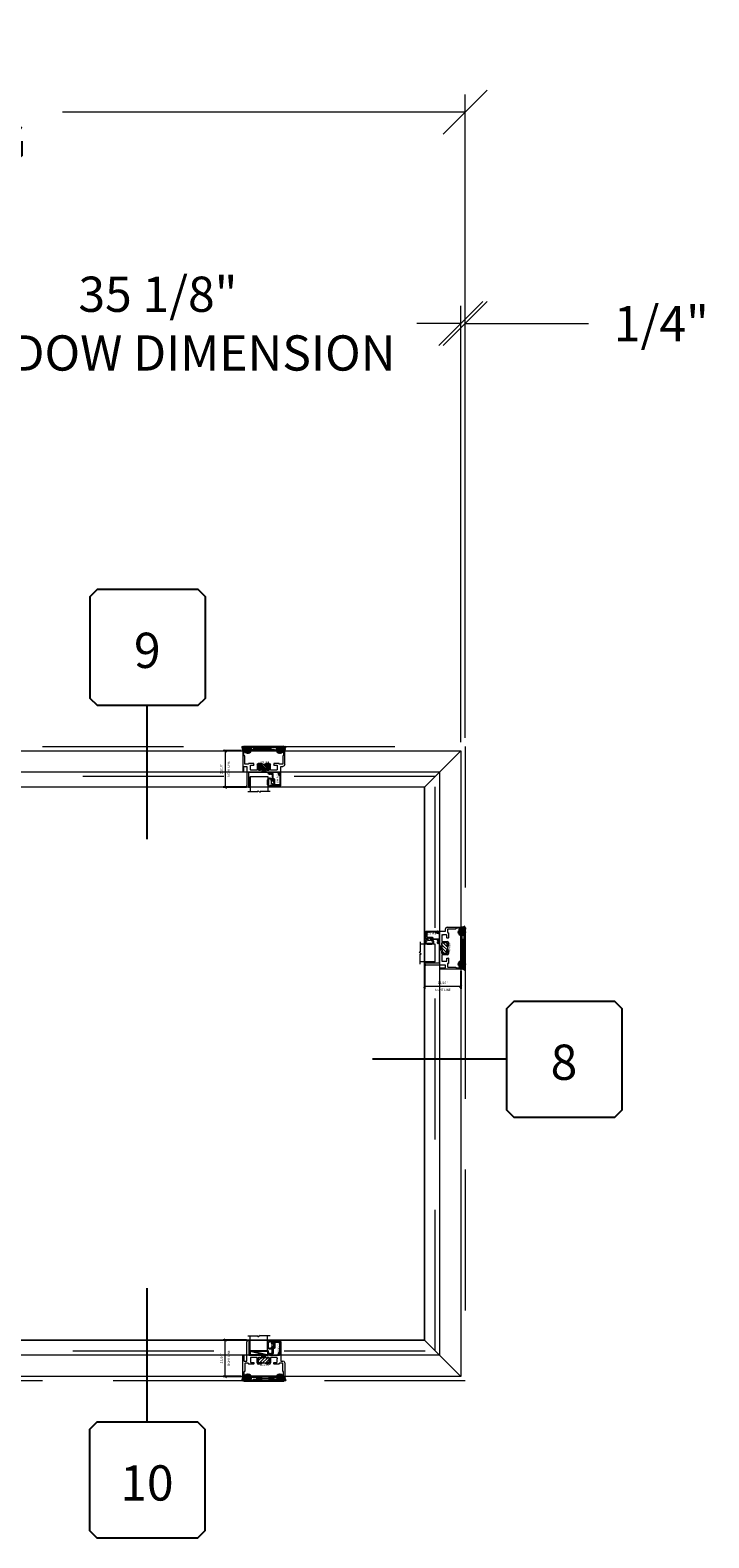
# Model space of a CAD drawing. Units: inches. Extents: x -89 to 1662, y -919 to 158.
# Drawn here: x 1559 to 1597, y -415 to -330 of the extents above; entities that cross this region are included whole.
import ezdxf
from ezdxf.enums import TextEntityAlignment as Align

# ---------------------------------------------------------------- set-up
doc = ezdxf.new("R2010")
doc.units = ezdxf.units.IN
doc.header["$LTSCALE"] = 32
doc.header["$MEASUREMENT"] = 0
doc.linetypes.add('HIDDEN', pattern=[0.375, 0.25, -0.125])
doc.layers.get('0').update_dxf_attribs({"linetype": 'CONTINUOUS', "lineweight": 30})
doc.layers.get('DEFPOINTS').update_dxf_attribs({"linetype": 'CONTINUOUS'})
for name, color, linetype, lineweight in [('00-SEALANT', 5, 'CONTINUOUS', 25), ('AM_5', 92, 'CONTINUOUS', 15), ('AM_8', 1, 'CONTINUOUS', 15), ('Die#', 230, 'CONTINUOUS', 15), ('DLO', 6, 'CONTINUOUS', 15), ('ELEVATION', 100, 'CONTINUOUS', 15), ('Extrusions', 170, 'CONTINUOUS', 20), ('GLASS', 4, 'HIDDEN', 15), ('Glazing', 82, 'CONTINUOUS', 13), ('Misc.', 42, 'CONTINUOUS', 13), ('R.O.', 10, 'HIDDEN', 13), ('Thermal Break', 1, 'CONTINUOUS', 15)]:
    doc.layers.add(name, color=color, linetype=linetype, lineweight=lineweight)
doc.layers.add('B', color=3, linetype='CONTINUOUS')
doc.layers.add('CALLOUTS', color=7, linetype='CONTINUOUS')
doc.styles.add('PART ID', font='arial.ttf')
doc.styles.add('ROMANS', font='ROMANS.SHX')
doc.dimstyles.new('SIGHT LINE$0', dxfattribs={"dimtxt": 0.125, "dimasz": 0.125, "dimexe": 0.125, "dimexo": 0.125, "dimgap": 0.125, "dimtad": 1, "dimdec": 4, "dimzin": 3, "dimdsep": 46, "dimlunit": 4, "dimtxsty": 'ROMANS', "dimblk": 'OBLIQUE', "dimcen": 0.09, "dimclrd": 142, "dimclre": 142, "dimclrt": 142, "dimaunit": 1, "dimadec": 1, "dimazin": 0, "dimtp": 0.1, "dimtm": 0.1, "dimtfac": 0.71, "dimtdec": 4, "dimtmove": 0, "dimatfit": 3, "dimfxl": 0, "dimfrac": 2, "dimtolj": 1, "dimtzin": 7, "dimlwd": -1, "dimarcsym": 0})
doc.dimstyles.new('STANDARD$0', dxfattribs={"dimtxt": 2, "dimasz": 2.5, "dimexe": 0.18, "dimexo": 0.5, "dimgap": 0.9, "dimtad": 0, "dimdec": 4, "dimzin": 0, "dimdsep": 46, "dimlunit": 5, "dimtxsty": 'ROMANS', "dimblk": 'OBLIQUE', "dimcen": 0.09, "dimclrd": 142, "dimclre": 142, "dimclrt": 142, "dimadec": 0, "dimazin": 0, "dimtfac": 1, "dimtdec": 4, "dimtofl": 0, "dimtmove": 0, "dimatfit": 3, "dimfxl": 0, "dimfrac": 2, "dimtolj": 1, "dimtzin": 0, "dimlwd": -1, "dimlwe": -1, "dimarcsym": 0})
pattern_1 = [(225, (-464.60299, -11.28703), (0.022097087, -0.022097087), []), (315, (-464.60299, -11.28703), (0.022097087, 0.022097087), [])]
pattern_2 = [(180, (-462.722434, -4.455188), (-0.00625, -0.0125), [0, -0.0125])]
pattern_3 = [(225, (-1185.098298, -1.898698), (0.0220970869, -0.0220970869), []), (315, (-1185.098298, -1.898698), (0.0220970869, 0.0220970869), [])]
pattern_4 = [(180, (-1183.217741, 4.933143), (-0.00625, -0.0125), [0, -0.0125])]
pattern_5 = [(225, (-1179.736663, 23.013416), (0.0220970869, -0.0220970869), []), (315, (-1179.736663, 23.013416), (0.0220970869, 0.0220970869), [])]
pattern_6 = [(180, (-1177.856105, 29.845257), (-0.00625, -0.0125), [0, -0.0125])]

# ---------------------------------------------------------------- blocks, each defined once
blk = doc.blocks.new('_Oblique')
at = {"color": 0, "linetype": 'ByBlock', "lineweight": -2}
blk.add_line((-0.5, -0.5), (0.5, 0.5), dxfattribs=at)
blk = doc.blocks.new('*D292')
at = {"layer": 'AM_5', "color": 142, "transparency": 16777216}
for p, q in [((1511.245, -370.033), (1511.245, -333.533)), ((1583.245, -370.033), (1583.245, -333.533)), ((1511.245, -334.533), (1534.107, -334.533)), ((1583.245, -334.533), (1560.383, -334.533))]:
    blk.add_line(p, q, dxfattribs=at)
at = {"layer": 'DEFPOINTS', "color": 0, "transparency": 16777216}
for p in [(1583.245, -334.533), (1511.245, -370.533), (1583.245, -370.533)]:
    blk.add_point(p, dxfattribs=at)
at = {"layer": 'AM_5', "color": 142, "transparency": 16777216, "xscale": 2.5, "yscale": 2.5, "zscale": 2.5, "rotation": 180}
blk.add_blockref('_Oblique', (1511.245, -334.533), dxfattribs=at)
at = {"layer": 'AM_5', "color": 142, "transparency": 16777216, "xscale": 2.5, "yscale": 2.5, "zscale": 2.5}
blk.add_blockref('_Oblique', (1583.245, -334.533), dxfattribs=at)
at = {"layer": 'AM_5', "color": 142, "transparency": 16777216, "insert": (1547.245, -334.533), "char_height": 2, "attachment_point": 5, "style": 'ROMANS'}
blk.add_mtext('\\A1;72"\\PROUGH OPENING', dxfattribs=at)
blk = doc.blocks.new('*D294')
at = {"layer": 'AM_5', "color": 142, "transparency": 16777216}
for p, q in [((1547.886, -379.813), (1547.886, -345.533)), ((1582.995, -370.283), (1582.995, -345.533)), ((1547.886, -346.533), (1550.514, -346.533)), ((1582.995, -346.533), (1581.076, -346.533))]:
    blk.add_line(p, q, dxfattribs=at)
at = {"layer": 'DEFPOINTS', "color": 0, "transparency": 16777216}
for p in [(1582.995, -346.533), (1582.995, -370.783), (1547.886, -380.313)]:
    blk.add_point(p, dxfattribs=at)
at = {"layer": 'AM_5', "color": 142, "transparency": 16777216, "xscale": 2.5, "yscale": 2.5, "zscale": 2.5, "rotation": 180}
blk.add_blockref('_Oblique', (1547.886, -346.533), dxfattribs=at)
at = {"layer": 'AM_5', "color": 142, "transparency": 16777216, "xscale": 2.5, "yscale": 2.5, "zscale": 2.5}
blk.add_blockref('_Oblique', (1582.995, -346.533), dxfattribs=at)
at = {"layer": 'AM_5', "color": 142, "transparency": 16777216, "insert": (1565.795, -346.533), "char_height": 2, "attachment_point": 5, "style": 'ROMANS'}
blk.add_mtext('\\A1;35 1/8" \\PWINDOW DIMENSION', dxfattribs=at)
blk = doc.blocks.new('*D296')
at = {"layer": 'AM_5', "color": 142, "transparency": 16777216}
for p, q in [((1582.995, -370.283), (1582.995, -345.533)), ((1583.245, -370.033), (1583.245, -345.533)), ((1582.995, -346.533), (1580.495, -346.533)), ((1583.245, -346.533), (1590.245, -346.533))]:
    blk.add_line(p, q, dxfattribs=at)
at = {"layer": 'DEFPOINTS', "color": 0, "transparency": 16777216}
for p in [(1582.995, -346.533), (1582.995, -370.783), (1583.245, -370.533)]:
    blk.add_point(p, dxfattribs=at)
at = {"layer": 'AM_5', "color": 142, "transparency": 16777216, "xscale": 2.5, "yscale": 2.5, "zscale": 2.5}
blk.add_blockref('_Oblique', (1582.995, -346.533), dxfattribs=at)
at = {"layer": 'AM_5', "color": 142, "transparency": 16777216, "xscale": 2.5, "yscale": 2.5, "zscale": 2.5, "rotation": 180}
blk.add_blockref('_Oblique', (1583.245, -346.533), dxfattribs=at)
at = {"layer": 'AM_5', "color": 142, "transparency": 16777216, "insert": (1594.383, -346.533), "char_height": 2, "attachment_point": 5, "style": 'ROMANS'}
blk.add_mtext('\\A1;1/4"', dxfattribs=at)
blk = doc.blocks.new('CALLOUT-+4')
at = {"layer": 'CALLOUTS', "linetype": 'Continuous'}
blk.add_line((3.802, 0), (-3.802, 0), dxfattribs=at)
blk.add_lwpolyline([(4.211, -3.281), (9.955, -3.281), (10.364, -2.872), (10.364, 2.872), (9.955, 3.281), (4.211, 3.281), (3.802, 2.872), (3.802, -2.872)], close=True, dxfattribs=at)
at = {"layer": 'CALLOUTS', "style": 'ROMANS', "flags": 8}
blk.add_attdef('VIEWNUMBER', text='', height=2, dxfattribs=at).set_placement((7.063, -0.165), align=Align.MIDDLE_CENTER)
blk = doc.blocks.new('CALLOUT')
at = {"layer": 'CALLOUTS', "linetype": 'Continuous'}
blk.add_line((0, -3.802), (0, 3.802), dxfattribs=at)
blk.add_lwpolyline([(-2.872, -10.364), (2.872, -10.364), (3.281, -9.955), (3.281, -4.211), (2.872, -3.802), (-2.872, -3.802), (-3.281, -4.211), (-3.281, -9.955)], close=True, dxfattribs=at)
at = {"layer": 'CALLOUTS', "style": 'ROMANS', "flags": 8}
blk.add_attdef('VIEWNUMBER', text='', height=2, dxfattribs=at).set_placement((-0.02, -7.248), align=Align.MIDDLE_CENTER)
blk = doc.blocks.new('CALLOUTS')
at = {"layer": 'CALLOUTS', "linetype": 'Continuous'}
blk.add_line((0, -3.802), (0, 3.802), dxfattribs=at)
blk.add_lwpolyline([(-2.852, 3.802), (2.892, 3.802), (3.301, 4.211), (3.301, 9.955), (2.892, 10.364), (-2.852, 10.364), (-3.261, 9.955), (-3.261, 4.211)], close=True, dxfattribs=at)
at = {"layer": 'CALLOUTS', "style": 'ROMANS', "flags": 8}
blk.add_attdef('VIEWNUMBER', text='', height=2, dxfattribs=at).set_placement((0, 6.918), align=Align.MIDDLE_CENTER)
blk = doc.blocks.new('*D301')
at = {"layer": 'AM_8', "color": 142, "lineweight": -2, "transparency": 16777216}
for p, q in [((1570.505, -370.783), (1569.495, -370.783)), ((1570.83, -372.846), (1569.495, -372.846))]:
    blk.add_line(p, q, dxfattribs=at)
at = {"layer": 'AM_8', "color": 142, "transparency": 16777216}
blk.add_line((1569.62, -370.783), (1569.62, -372.846), dxfattribs=at)
at = {"layer": 'DEFPOINTS', "color": 0, "transparency": 16777216}
for p in [(1570.63, -370.783), (1569.62, -372.846), (1570.955, -372.846)]:
    blk.add_point(p, dxfattribs=at)
at = {"layer": 'AM_8', "color": 142, "transparency": 16777216, "xscale": 0.125, "yscale": 0.125, "zscale": 0.125}
for p, rotation in [((1569.62, -370.783), 90), ((1569.62, -372.846), 270)]:
    blk.add_blockref('_Oblique', p, dxfattribs=dict(at, rotation=rotation))
at = {"layer": 'AM_8', "color": 142, "transparency": 16777216, "char_height": 0.125, "attachment_point": 5, "rotation": 90, "style": 'ROMANS'}
for s, insert in [('\\A1;2 1/16"', (1569.4, -371.814)), ('\\A1;SIGHT LINE', (1569.808, -371.814))]:
    blk.add_mtext(s, dxfattribs=dict(at, insert=insert))
blk = doc.blocks.new('120-1068 BULB GASKET')
at = {"layer": 'Misc.'}
for p, q in [((-0.352, -0.133), (-0.352, 0.138)), ((-0.312, 0.122), (-0.312, -0.117)), ((-0.13, 0.075), (-0.146, 0.123)), ((-0.13, -0.067), (-0.13, 0.072)), ((-0.089, 0.094), (-0.115, 0.173)), ((-0.079, 0.088), (-0.057, 0.088)), ((-0.047, 0.128), (-0.047, 0.098)), ((-0.017, 0.138), (-0.037, 0.138)), ((-0.007, 0.003), (-0.007, 0.128)), ((-0.007, 0.003), (-0.007, -0.122)), ((-0.13, -0.07), (-0.146, -0.118)), ((-0.089, -0.089), (-0.115, -0.168)), ((-0.079, -0.082), (-0.057, -0.082)), ((-0.047, -0.122), (-0.047, -0.092)), ((-0.017, -0.132), (-0.037, -0.132))]:
    blk.add_line(p, q, dxfattribs=at)
for centre, radius, start, end in [((-0.227, 0.114), 0.128, 27.93569, 168.84254), ((-0.229, 0.118), 0.0835, 3.54397, 179.28224), ((-0.079, 0.098), 0.01, 198, 270), ((-0.057, 0.098), 0.01, 270, 0), ((-0.037, 0.128), 0.01, 90, 180), ((-0.017, 0.128), 0.01, 0, 90), ((-0.227, -0.109), 0.128, 191.15746, 332.06431), ((-0.229, -0.113), 0.0835, 180.71776, 356.45603), ((-0.079, -0.092), 0.01, 90, 162), ((-0.057, -0.092), 0.01, 0, 90), ((-0.037, -0.122), 0.01, 180, 270), ((-0.017, -0.122), 0.01, 270, 360)]:
    blk.add_arc(centre, radius, start, end, dxfattribs=at)
blk = doc.blocks.new('A$C3AA97D8A')
at = {"layer": 'Extrusions'}
blk.add_lwpolyline([(-0.52, 0.053), (-0.57, 0.028, 0.788161), (-0.566, 0.009), (-0.507, 0.009, -0.36915), (-0.497, 0, 0.36915), (-0.447, -0.042), (-0.415, -0.042, -0.414214), (-0.405, -0.052), (-0.405, -0.398, 0.414214), (-0.386, -0.417), (-0.384, -0.417, 0.414214), (-0.365, -0.398), (-0.365, -0.367, -0.414214), (-0.355, -0.357), (-0.325, -0.357, -0.414214), (-0.315, -0.367), (-0.315, -0.647, -0.414214), (-0.325, -0.657), (-0.355, -0.657, -0.414214), (-0.365, -0.647), (-0.365, -0.616, 0.414214), (-0.384, -0.597), (-0.386, -0.597, 0.414214), (-0.405, -0.616), (-0.405, -0.697, 0.414214), (-0.395, -0.707), (0.072, -0.707, 0.414214), (0.082, -0.697), (0.082, -0.052, 0.414214), (0.072, -0.042), (0.002, -0.042, -0.414214), (-0.008, -0.032), (-0.008, 0.012, -0.414214), (-0.001, 0.019), (0.009, 0.019, 0.708233), (0.014, 0.031, 0.1708), (-0.065, 0.059), (-0.091, 0.059, 0.811578), (-0.095, 0.04, -0.297391), (-0.058, -0.017), (-0.058, -0.042, 0.414214), (0.004, -0.104), (0.01, -0.104, -0.414214), (0.02, -0.114), (0.02, -0.635, -0.414214), (0.01, -0.645), (-0.255, -0.645, -0.414214), (-0.265, -0.635), (-0.265, -0.357, 0.414214), (-0.315, -0.307), (-0.355, -0.307), (-0.355, -0.042, 0.414214), (-0.405, 0.008), (-0.438, 0.008, -0.36915), (-0.448, 0.016, 0.509917)], format="xyb", close=True, dxfattribs=at)
blk.add_blockref('120-1068 BULB GASKET', (-0.315, -0.507))
at = {"layer": 'Die#', "insert": (-0.159, -0.055), "char_height": 0.09, "width": 0.83999, "attachment_point": 3, "rotation": 90, "style": 'PART ID'}
blk.add_mtext('BAM-922', dxfattribs=at)
blk = doc.blocks.new('A$C4DDE0FFB')
at = {"layer": 'Extrusions'}
for p, q in [((0.174, 0.885), (0.174, 1.963)), ((0.274, 2.063), (0.289, 2.063)), ((0.299, 2.053), (0.299, 1.219)), ((-0.046, 0.01), (-0.046, 1.178)), ((0.016, 1.178), (0.016, 0.885)), ((0.026, 0.875), (0.164, 0.875)), ((0.309, 1.209), (0.657, 1.209)), ((0.392, 1.074), (0.392, 0.814)), ((0.757, 1.084), (0.402, 1.084)), ((0.665, 1.206), (0.67, 1.201)), ((0.679, 1.201), (0.684, 1.206)), ((0.692, 1.209), (1.385, 1.209)), ((0.767, 0.772), (0.767, 1.074)), ((0.829, 1.059), (0.829, 0.797)), ((0.942, 1.084), (0.854, 1.084)), ((1.017, 1.074), (1.017, 1.059)), ((1.26, 1.084), (1.027, 1.084)), ((1.267, 1.059), (1.267, 1.077)), ((1.43, 1.084), (1.342, 1.084)), ((1.395, 1.219), (1.395, 1.29)), ((1.425, 1.321), (1.494, 1.321)), ((1.455, 0.797), (1.455, 1.059)), ((1.457, 1.261), (1.457, 1.219)), ((1.458, 1.243), (1.458, 1.249)), ((1.494, 1.271), (1.467, 1.271)), ((1.467, 1.209), (1.592, 1.209)), ((1.517, 1.074), (1.517, 0.772)), ((1.882, 1.084), (1.527, 1.084)), ((1.6, 1.206), (1.605, 1.201)), ((1.614, 1.201), (1.619, 1.206)), ((1.627, 1.209), (2.016, 1.209)), ((1.892, 1.038), (1.892, 1.074)), ((1.892, 0.814), (1.892, 1.008)), ((2.017, 1.209), (1.967, 1.209)), ((2.02, 1.282), (2.04, 1.316)), ((2.04, 1.271), (2.026, 1.271)), ((2.047, 1.24), (2.047, 1.264)), ((2.049, 1.321), (2.099, 1.321)), ((2.11, 1.311), (2.11, 0.885)), ((2.119, 0.875), (2.229, 0.875)), ((0.035, 0), (-0.035, 0)), ((0.016, 0.266), (0.016, 0.06)), ((0.056, 0.276), (0.026, 0.276)), ((0.026, 0.05), (0.056, 0.05)), ((0.067, 0.74), (0.067, 0.286)), ((0.067, 0.04), (0.067, 0.031)), ((0.257, 0.75), (0.076, 0.75)), ((0.267, 0.72), (0.267, 0.74)), ((0.569, 0.71), (0.277, 0.71)), ((0.402, 0.804), (0.569, 0.804)), ((0.579, 0.794), (0.579, 0.72)), ((1.007, 0.71), (0.829, 0.71)), ((0.854, 0.772), (0.942, 0.772)), ((1.017, 0.797), (1.017, 0.72)), ((1.267, 0.72), (1.267, 0.797)), ((1.455, 0.71), (1.277, 0.71)), ((1.342, 0.772), (1.43, 0.772)), ((1.705, 0.72), (1.705, 0.794)), ((1.715, 0.804), (1.882, 0.804)), ((2.007, 0.71), (1.715, 0.71)), ((2.017, 0.74), (2.017, 0.72)), ((2.208, 0.75), (2.027, 0.75)), ((2.217, 0.286), (2.217, 0.74)), ((2.217, 0.031), (2.217, 0.04)), ((2.257, 0.276), (2.227, 0.276)), ((2.227, 0.05), (2.257, 0.05)), ((2.319, 0), (2.248, 0)), ((2.267, 0.06), (2.267, 0.266)), ((2.329, 0.775), (2.329, 0.01))]:
    blk.add_line(p, q, dxfattribs=at)
for centre, radius, start, end in [((0.274, 1.963), 0.1, 90, 180), ((0.289, 2.053), 0.01, 0, 90), ((-0.015, 1.178), 0.031, 0, 180), ((0.026, 0.885), 0.01, 180, 270), ((0.164, 0.885), 0.01, 270, 360), ((0.309, 1.219), 0.01, 180, 270), ((0.402, 1.074), 0.01, 90, 180), ((0.657, 1.199), 0.01, 45, 90), ((0.675, 1.206), 0.007, 225, 315), ((0.692, 1.199), 0.01, 90, 135), ((0.757, 1.074), 0.01, 0, 90), ((0.854, 1.059), 0.025, 90, 180), ((0.942, 1.059), 0.025, 0, 90), ((0.992, 1.059), 0.025, 180, 0), ((1.027, 1.074), 0.01, 90, 180), ((1.26, 1.077), 0.007, 0, 90), ((1.292, 1.059), 0.025, 180, 0), ((1.342, 1.059), 0.025, 90, 180), ((1.385, 1.219), 0.01, 270, 0), ((1.425, 1.29), 0.031, 90, 180), ((1.43, 1.059), 0.025, 0, 90), ((1.467, 1.261), 0.01, 90, 180), ((1.467, 1.219), 0.01, 180, 270), ((1.494, 1.296), 0.025, 270, 90), ((1.527, 1.074), 0.01, 90, 180), ((1.592, 1.199), 0.01, 45, 90), ((1.609, 1.206), 0.007, 225, 315), ((1.627, 1.199), 0.01, 90, 135), ((1.882, 1.074), 0.01, 0, 90), ((1.902, 1.038), 0.01, 180, 236.25101), ((1.902, 1.008), 0.01, 123.74899, 180), ((1.892, 1.023), 0.008, 303.74899, 56.25101), ((2.016, 1.24), 0.031, 270, 360), ((2.026, 1.278), 0.007, 150, 270), ((2.049, 1.311), 0.01, 90, 150), ((2.04, 1.264), 0.007, 360, 90), ((2.099, 1.311), 0.01, 360, 90), ((2.119, 0.885), 0.01, 180, 270), ((2.229, 0.775), 0.1, 0, 90), ((-0.035, 0.01), 0.01, 180, 270), ((0.026, 0.266), 0.01, 90, 180), ((0.026, 0.06), 0.01, 180, 270), ((0.035, 0.031), 0.031, 270, 0), ((0.056, 0.286), 0.01, 270, 360), ((0.056, 0.04), 0.01, 0, 90), ((0.076, 0.74), 0.01, 90, 180), ((0.257, 0.74), 0.01, 360, 90), ((0.277, 0.72), 0.01, 180, 270), ((0.402, 0.814), 0.01, 180, 270), ((0.569, 0.794), 0.01, 360, 90), ((0.569, 0.72), 0.01, 270, 0), ((0.829, 0.772), 0.062, 180, 270), ((0.854, 0.797), 0.025, 180, 270), ((0.942, 0.797), 0.025, 270, 0), ((0.992, 0.797), 0.025, 0, 180), ((1.007, 0.72), 0.01, 270, 0), ((1.292, 0.797), 0.025, 0, 180), ((1.277, 0.72), 0.01, 180, 270), ((1.342, 0.797), 0.025, 180, 270), ((1.43, 0.797), 0.025, 270, 0), ((1.455, 0.772), 0.062, 270, 0), ((1.715, 0.794), 0.01, 90, 180), ((1.715, 0.72), 0.01, 180, 270), ((1.882, 0.814), 0.01, 270, 0), ((2.007, 0.72), 0.01, 270, 0), ((2.027, 0.74), 0.01, 90, 180), ((2.208, 0.74), 0.01, 360, 90), ((2.227, 0.286), 0.01, 180, 270), ((2.227, 0.04), 0.01, 90, 180), ((2.248, 0.031), 0.031, 180, 270), ((2.257, 0.266), 0.01, 0, 90), ((2.257, 0.06), 0.01, 270, 0), ((2.319, 0.01), 0.01, 270, 360)]:
    blk.add_arc(centre, radius, start, end, dxfattribs=at)
blk = doc.blocks.new('A$C440C72BA')
at = {"layer": 'Thermal Break'}
h = blk.add_hatch(dxfattribs=at)
h.set_pattern_fill('ANSI31', color=256, scale=0.5, style=0)
h.set_pattern_definition([(45, (-11.665284, -4.58957), (-0.04419417, 0.04419417), [])])
h.paths.add_polyline_path([(1.5, 1.059, 0.414214), (1.475, 1.084), (1.387, 1.084, 0.414214), (1.362, 1.059, -1), (1.312, 1.059), (1.312, 1.077, 0.414214), (1.305, 1.084), (1.072, 1.084, 0.414214), (1.062, 1.074), (1.062, 1.059, -1), (1.012, 1.059, 0.414214), (0.987, 1.084), (0.899, 1.084, 0.414214), (0.874, 1.059), (0.874, 0.797, 0.414214), (0.899, 0.772), (0.987, 0.772, 0.414214), (1.012, 0.797, -1), (1.062, 0.797), (1.062, 0.72, -0.360862), (1.312, 0.72), (1.312, 0.797, -1), (1.362, 0.797, 0.414214), (1.387, 0.772), (1.475, 0.772, 0.414214), (1.5, 0.797)])
h = blk.add_hatch(dxfattribs=at)
h.set_pattern_fill('ANSI31', color=256, scale=0.25, angle=45, style=0)
h.set_pattern_definition([(90, (-11.665284, -4.58957), (-0.03125, 7e-18), [])])
h.paths.add_polyline_path([(1.296, 1.209), (1.078, 1.209), (1.078, 1.084), (1.296, 1.084)])
at = {"layer": 'Extrusions'}
blk.add_lwpolyline([(1.062, 0.72), (1.062, 0.797, 1), (1.012, 0.797, -0.414214), (0.987, 0.772), (0.899, 0.772, -0.414214), (0.874, 0.797), (0.874, 1.059, -0.414214), (0.899, 1.084), (0.987, 1.084, -0.414214), (1.012, 1.059, 1), (1.062, 1.059), (1.062, 1.074, -0.414214), (1.072, 1.084), (1.305, 1.084, -0.414214), (1.312, 1.077), (1.312, 1.059, 1), (1.362, 1.059, -0.414214), (1.387, 1.084), (1.475, 1.084, -0.414214), (1.5, 1.059), (1.5, 0.797, -0.414214), (1.475, 0.772), (1.387, 0.772, -0.414214), (1.362, 0.797, 1), (1.312, 0.797), (1.312, 0.72)], format="xyb", dxfattribs=at)
blk.add_arc((1.187, 0.572), 0.193, 49.72906, 130.27094, dxfattribs=at)
at = {"layer": 'Thermal Break'}
for p, q in [((1.072, 1.084), (1.072, 1.209)), ((1.305, 1.084), (1.305, 1.209))]:
    blk.add_line(p, q, dxfattribs=at)
at = {"layer": 'Extrusions'}
blk.add_blockref('A$C4DDE0FFB', (0.045, 0), dxfattribs=at)
at = {"layer": 'Die#', "style": 'PART ID', "flags": 8}
blk.add_attdef('BAM-925', (0.967, 0.592), '', height=0.09, dxfattribs=at)
blk = doc.blocks.new('1 IN  GLAZING')
at = {"layer": 'Glazing'}
for p, q in [((-0.073, 1.095), (0.499, 1.095)), ((0.062, 0.25), (0.062, 1.095)), ((0.499, 1.05), (0.627, 1.139)), ((0.499, 1.095), (0.499, 1.05)), ((0.627, 1.095), (0.627, 1.139)), ((1.198, 1.095), (0.627, 1.095)), ((1.061, 0.25), (1.061, 1.095)), ((0.062, 0.25), (1.061, 0.25))]:
    blk.add_line(p, q, dxfattribs=at)
blk = doc.blocks.new('TAPE AND SEALANT')
at = {"layer": 'Glazing'}
h = blk.add_hatch(dxfattribs=at)
h.set_pattern_fill('DOTS', color=256, scale=0.25, style=0)
h.set_pattern_definition([(0, (-0.0625, 0), (0.0078125, 0.015625), [0, -0.015625])])
edge = h.paths.add_edge_path()
edge.add_line((0, 0.384), (0, 0.088))
edge.add_arc((-0.031, 0.088), 0.0313, 180, 360, ccw=False)
edge.add_line((-0.063, 0.088), (-0.063, 0.384))
edge.add_line((-0.062, 0.384), (0, 0.384))
at = {"layer": 'Glazing', "linetype": 'Continuous'}
blk.add_lwpolyline([(0, 0.384), (0, 0.634), (-0.062, 0.634), (-0.062, 0.384)], close=True, dxfattribs=at)
blk.add_arc((-0.031, 0.088), 0.0313, 180, 0, dxfattribs=at)
blk = doc.blocks.new('SHIM-0.25')
at = {"linetype": 'Continuous'}
for p, q in [((2.284, 0.25), (0, 0)), ((0, 0.25), (2.284, 0))]:
    blk.add_line(p, q, dxfattribs=at)
blk.add_lwpolyline([(0, 0), (2.284, 0), (2.284, 0.25), (0, 0.25)], close=True, dxfattribs=at)
blk = doc.blocks.new('2200 FIXED HEAD')
at = {"layer": '00-SEALANT'}
h = blk.add_hatch(dxfattribs=at)
h.set_pattern_fill('DOTS', color=256, scale=0.2, angle=-180, style=0)
h.set_pattern_definition(pattern_2)
edge = h.paths.add_edge_path()
edge.add_arc((0.234, 0.063), 0.187, -269.46988, -151.85449)
edge.add_line((0.068, -0.026), (0.066, -0.029))
edge.add_arc((0.035, -0.031), 0.031, -356.2513, -275.06569)
edge.add_line((0.038, 0), (-0.035, 0))
edge.add_arc((-0.036, -0.01), 0.00998, -270.14248, -179.85752)
edge.add_arc((-0.401, 0.048), 0.36, -9.2493, 34.18115)
edge.add_line((-0.103, 0.25), (0.232, 0.25))
h = blk.add_hatch(dxfattribs=at)
h.set_pattern_fill('NET', color=256, scale=0.25, angle=-135, style=0)
h.set_pattern_definition(pattern_1)
edge = h.paths.add_edge_path()
edge.add_arc((0.234, 0.062), 0.188, -445.5172, -94.4828, ccw=False)
edge.add_line((0.248, -0.125), (0.219, -0.125))
h = blk.add_hatch(dxfattribs=at)
h.set_pattern_fill('NET', color=256, scale=0.25, angle=-135, style=0)
h.set_pattern_definition(pattern_1)
edge = h.paths.add_edge_path()
edge.add_arc((2.05, 0.062), 0.188, -85.5172, 265.5172)
edge.add_line((2.036, -0.125), (2.065, -0.125))
h = blk.add_hatch(dxfattribs=at)
h.set_pattern_fill('DOTS', color=256, scale=0.2, angle=-180, style=0)
h.set_pattern_definition(pattern_2)
edge = h.paths.add_edge_path()
edge.add_arc((2.05, 0.063), 0.187, -28.14551, 89.46988, ccw=False)
edge.add_line((2.216, -0.026), (2.218, -0.029))
edge.add_arc((2.249, -0.031), 0.031, 95.06569, 176.2513, ccw=False)
edge.add_line((2.246, 0), (2.32, 0))
edge.add_arc((2.32, -0.01), 0.00998, -0.14248, 90.14248, ccw=False)
edge.add_arc((2.685, 0.048), 0.36, -214.18115, -170.7507, ccw=False)
edge.add_line((2.387, 0.25), (2.052, 0.25))
at = {"layer": '00-SEALANT', "linetype": 'Continuous'}
for centre in [(0.234, 0.063), (2.05, 0.063)]:
    blk.add_circle(centre, 0.188, dxfattribs=at)
at = {"layer": '00-SEALANT'}
for centre, start, end in [((-0.4, 0.048), 350.71386, 34.21799), ((2.684, 0.048), 145.78201, 189.28614)]:
    blk.add_arc(centre, 0.359, start, end, dxfattribs=at)
ref = blk.add_blockref('A$C440C72BA', (-0.045, 0), dxfattribs=dict(xscale=-1, rotation=180))
ref.add_attrib('BAM-925', 'BAM-925', (1.45, -0.592), dxfattribs={"layer": 'Die#', "height": 0.09, "rotation": 180, "style": 'PART ID', "flags": 8})
at = {"linetype": 'Continuous', "xscale": -1, "rotation": 180}
blk.add_blockref('1 IN  GLAZING', (0.3, -1.209), dxfattribs=at)
at = {"linetype": 'Continuous', "rotation": 180}
blk.add_blockref('TAPE AND SEALANT', (0.3, -1.419), dxfattribs=at)
blk.add_blockref('A$C3AA97D8A', (2.027, -1.279))
at = {"layer": '00-SEALANT', "linetype": 'Continuous', "xscale": -1}
blk.add_blockref('SHIM-0.25', (2.284, 0), dxfattribs=at)
blk = doc.blocks.new('*D302')
at = {"layer": 'AM_8', "color": 142, "lineweight": -2, "transparency": 16777216}
for p, q in [((1580.932, -382.948), (1580.932, -384.283)), ((1582.995, -383.273), (1582.995, -384.283))]:
    blk.add_line(p, q, dxfattribs=at)
at = {"layer": 'AM_8', "color": 142, "transparency": 16777216}
blk.add_line((1582.995, -384.158), (1580.932, -384.158), dxfattribs=at)
at = {"layer": 'DEFPOINTS', "color": 0, "transparency": 16777216}
for p in [(1580.932, -382.823), (1582.995, -383.148), (1580.932, -384.158)]:
    blk.add_point(p, dxfattribs=at)
at = {"layer": 'AM_8', "color": 142, "transparency": 16777216, "xscale": 0.125, "yscale": 0.125, "zscale": 0.125, "rotation": 180}
blk.add_blockref('_Oblique', (1580.932, -384.158), dxfattribs=at)
at = {"layer": 'AM_8', "color": 142, "transparency": 16777216, "xscale": 0.125, "yscale": 0.125, "zscale": 0.125}
blk.add_blockref('_Oblique', (1582.995, -384.158), dxfattribs=at)
at = {"layer": 'AM_8', "color": 142, "transparency": 16777216, "char_height": 0.125, "attachment_point": 5, "style": 'ROMANS'}
for s, insert in [('\\A1;2 1/16"', (1581.964, -383.937)), ('\\A1;SIGHT LINE', (1581.964, -384.345))]:
    blk.add_mtext(s, dxfattribs=dict(at, insert=insert))
blk = doc.blocks.new('BAM-925')
at = {"layer": 'Thermal Break'}
h = blk.add_hatch(dxfattribs=at)
h.set_pattern_fill('ANSI31', color=256, style=0)
h.paths.add_polyline_path([(1.072, 1.084, 0.770904), (1.06, 1.069, -1.226106), (1.012, 1.059, 0.414214), (0.987, 1.084), (0.899, 1.084, 0.414214), (0.874, 1.059), (0.874, 0.797, 0.414214), (0.899, 0.772), (0.987, 0.772, 0.414214), (1.012, 0.797, -1), (1.062, 0.797), (1.062, 0.72, -0.36665), (1.312, 0.72), (1.312, 0.797, -1), (1.362, 0.797, 0.414214), (1.387, 0.772), (1.475, 0.772, 0.414214), (1.5, 0.797), (1.5, 1.059, 0.414214), (1.475, 1.084), (1.387, 1.084, 0.414214), (1.362, 1.059, -1), (1.312, 1.059), (1.312, 1.077, 0.414214), (1.305, 1.084)])
h = blk.add_hatch(dxfattribs=at)
h.set_pattern_fill('ANSI31', color=256, scale=0.5, style=0)
h.paths.add_polyline_path([(1.305, 1.084), (1.305, 1.209), (1.072, 1.209), (1.072, 1.084)])
at = {"layer": 'Extrusions'}
blk.add_lwpolyline([(1.062, 0.72), (1.062, 0.797, 1), (1.012, 0.797, -0.414214), (0.987, 0.772), (0.899, 0.772, -0.414214), (0.874, 0.797), (0.874, 1.059, -0.414214), (0.899, 1.084), (0.987, 1.084, -0.414214), (1.012, 1.059, 1), (1.062, 1.059), (1.062, 1.074, -0.414214), (1.072, 1.084), (1.305, 1.084, -0.414214), (1.312, 1.077), (1.312, 1.059, 1), (1.362, 1.059, -0.414214), (1.387, 1.084), (1.475, 1.084, -0.414214), (1.5, 1.059), (1.5, 0.797, -0.414214), (1.475, 0.772), (1.387, 0.772, -0.414214), (1.362, 0.797, 1), (1.312, 0.797), (1.312, 0.72)], format="xyb", dxfattribs=at)
at = {"layer": 'Thermal Break'}
for p, q in [((1.072, 1.084), (1.072, 1.209)), ((1.305, 1.084), (1.305, 1.209))]:
    blk.add_line(p, q, dxfattribs=at)
blk.add_arc((1.187, 0.572), 0.193, 49.72906, 130.27094, dxfattribs=at)
at = {"layer": 'Extrusions'}
blk.add_blockref('A$C4DDE0FFB', (0.045, 0), dxfattribs=at)
at = {"layer": 'Die#', "style": 'PART ID', "flags": 8}
blk.add_attdef('BAM-925', (0.967, 0.592), '', height=0.09, dxfattribs=at)
blk = doc.blocks.new('BAM-922')
at = {"layer": 'Extrusions'}
blk.add_lwpolyline([(0.055, 0.005), (0.005, 0.03, -0.788161), (0.01, 0.049), (0.069, 0.049, 0.36915), (0.079, 0.058, -0.36915), (0.128, 0.1), (0.161, 0.1, 0.414214), (0.171, 0.11), (0.171, 0.455, -0.414214), (0.19, 0.474), (0.192, 0.474, -0.414214), (0.211, 0.455), (0.211, 0.424, 0.414214), (0.221, 0.414), (0.251, 0.414, 0.414214), (0.261, 0.424), (0.261, 0.704, 0.414214), (0.251, 0.714), (0.221, 0.714, 0.414214), (0.211, 0.704), (0.211, 0.673, -0.414214), (0.192, 0.654), (0.19, 0.654, -0.414214), (0.171, 0.673), (0.171, 0.754, -0.414214), (0.181, 0.764), (0.648, 0.764, -0.414214), (0.658, 0.754), (0.658, 0.11, -0.414214), (0.648, 0.1), (0.578, 0.1, 0.414214), (0.568, 0.09), (0.568, 0.046, 0.414214), (0.575, 0.039), (0.585, 0.039, -0.708233), (0.589, 0.027, -0.1708), (0.511, -0.001), (0.485, -0.001, -0.811578), (0.481, 0.018, 0.297391), (0.518, 0.075), (0.518, 0.1, -0.414214), (0.58, 0.162), (0.586, 0.162, 0.414214), (0.596, 0.172), (0.596, 0.692, 0.414214), (0.586, 0.702), (0.321, 0.702, 0.414214), (0.311, 0.692), (0.311, 0.414, -0.414214), (0.261, 0.364), (0.221, 0.364), (0.221, 0.1, -0.414214), (0.171, 0.05), (0.137, 0.05, 0.36915), (0.128, 0.041, -0.509917)], format="xyb", close=True, dxfattribs=at)
at = {"layer": 'Die#', "style": 'PART ID', "flags": 8}
blk.add_attdef('BAM-922', (0.562, 0.178), '', height=0.09, rotation=90, dxfattribs=at)
blk = doc.blocks.new('2200 FIXED RIGHT JAMB')
at = {"layer": '00-SEALANT'}
h = blk.add_hatch(dxfattribs=at)
h.set_pattern_fill('NET', color=256, scale=0.25, angle=-135, style=0)
h.set_pattern_definition(pattern_3)
edge = h.paths.add_edge_path()
edge.add_arc((0.062, 2.05), 0.188, 184.4828, 535.5172, ccw=False)
edge.add_line((-0.125, 2.036), (-0.125, 2.065))
h = blk.add_hatch(dxfattribs=at)
h.set_pattern_fill('DOTS', color=256, scale=0.2, angle=-180, style=0)
h.set_pattern_definition(pattern_4)
edge = h.paths.add_edge_path()
edge.add_arc((0.063, 2.05), 0.187, 360.53012, 478.14551)
edge.add_line((-0.026, 2.216), (-0.029, 2.218))
edge.add_arc((-0.031, 2.249), 0.031, 273.7487, 354.93431)
edge.add_line((0, 2.246), (0, 2.319))
edge.add_arc((-0.01, 2.32), 0.00998, 359.85752, 450.14248)
edge.add_arc((0.048, 2.685), 0.36, 620.7507, 664.18115)
edge.add_line((0.25, 2.387), (0.25, 2.052))
h = blk.add_hatch(dxfattribs=at)
h.set_pattern_fill('NET', color=256, scale=0.25, angle=-135, style=0)
h.set_pattern_definition(pattern_3)
edge = h.paths.add_edge_path()
edge.add_arc((0.062, 0.234), 0.188, 544.4828, 895.5172)
edge.add_line((-0.125, 0.248), (-0.125, 0.219))
h = blk.add_hatch(dxfattribs=at)
h.set_pattern_fill('DOTS', color=256, scale=0.2, angle=-180, style=0)
h.set_pattern_definition(pattern_4)
edge = h.paths.add_edge_path()
edge.add_arc((0.063, 0.234), 0.187, 601.85449, 719.46988, ccw=False)
edge.add_line((-0.026, 0.068), (-0.029, 0.066))
edge.add_arc((-0.031, 0.035), 0.031, 725.06569, 806.2513, ccw=False)
edge.add_line((0, 0.038), (0, -0.036))
edge.add_arc((-0.01, -0.036), 0.00998, 629.85752, 720.14248, ccw=False)
edge.add_arc((0.048, -0.401), 0.36, 415.81885, 459.2493, ccw=False)
edge.add_line((0.25, -0.103), (0.25, 0.232))
at = {"layer": '00-SEALANT', "linetype": 'Continuous'}
for centre in [(0.063, 2.05), (0.063, 0.234)]:
    blk.add_circle(centre, 0.188, dxfattribs=at)
at = {"layer": '00-SEALANT'}
for centre, start, end in [((0.048, 2.684), 260.71386, 304.21799), ((0.048, -0.4), 55.78201, 99.28614)]:
    blk.add_arc(centre, 0.359, start, end, dxfattribs=at)
at = {"linetype": 'Continuous'}
ref = blk.add_blockref('BAM-925', (0, -0.046), dxfattribs=dict(at, rotation=90))
ref.add_attrib('BAM-925', 'BAM-925', (-0.592, 0.921), dxfattribs={"layer": 'Die#', "height": 0.09, "rotation": 90, "style": 'PART ID'})
ref = blk.add_blockref('BAM-922', (-1.221, 1.452), dxfattribs=dict(at, rotation=90))
ref.add_attrib('BAM-922', 'BAM-922', (-1.4, 2.013), dxfattribs={"layer": 'Die#', "height": 0.09, "rotation": 180, "style": 'PART ID'})
at = {"linetype": 'Continuous', "rotation": 90}
for name, p in [('1 IN  GLAZING', (-1.209, 0.3)), ('TAPE AND SEALANT', (-1.419, 0.362))]:
    blk.add_blockref(name, p, dxfattribs=at)
at = {"xscale": -1, "rotation": 270}
blk.add_blockref('120-1068 BULB GASKET', (-1.786, 1.712), dxfattribs=at)
at = {"layer": '00-SEALANT', "linetype": 'Continuous', "rotation": 270}
blk.add_blockref('SHIM-0.25', (0, 2.284), dxfattribs=at)
blk = doc.blocks.new('*D303')
at = {"layer": 'AM_8', "color": 142, "lineweight": -2, "transparency": 16777216}
for p, q in [((1570.83, -404.22), (1569.495, -404.22)), ((1570.505, -406.283), (1569.495, -406.283))]:
    blk.add_line(p, q, dxfattribs=at)
at = {"layer": 'AM_8', "color": 142, "transparency": 16777216}
blk.add_line((1569.62, -406.283), (1569.62, -404.22), dxfattribs=at)
at = {"layer": 'DEFPOINTS', "color": 0, "transparency": 16777216}
for p in [(1569.62, -404.22), (1570.955, -404.22), (1570.63, -406.283)]:
    blk.add_point(p, dxfattribs=at)
at = {"layer": 'AM_8', "color": 142, "transparency": 16777216, "xscale": 0.125, "yscale": 0.125, "zscale": 0.125}
for p, rotation in [((1569.62, -404.22), 90), ((1569.62, -406.283), 270)]:
    blk.add_blockref('_Oblique', p, dxfattribs=dict(at, rotation=rotation))
at = {"layer": 'AM_8', "color": 142, "transparency": 16777216, "char_height": 0.125, "attachment_point": 5, "rotation": 90, "style": 'ROMANS'}
for s, insert in [('\\A1;2 1/16"', (1569.4, -405.251)), ('\\A1;SIGHT LINE', (1569.808, -405.251))]:
    blk.add_mtext(s, dxfattribs=dict(at, insert=insert))
blk = doc.blocks.new('*U287')
at = {"layer": 'B'}
blk.add_lwpolyline([(0, 0), (2.75, 0), (2.75, -0.6875), (0, -0.6875)], close=True, dxfattribs=at)
blk.add_lwpolyline([(0, 0), (2.75, -0.6875)], dxfattribs=at)
blk = doc.blocks.new('2200 FIXED SILL')
at = {"layer": '00-SEALANT'}
h = blk.add_hatch(dxfattribs=at)
h.set_pattern_fill('DOTS', color=256, scale=0.2, angle=-180, style=0)
h.set_pattern_definition(pattern_6)
edge = h.paths.add_edge_path()
edge.add_arc((0.221, -0.059), 0.187, 511.85449, 629.46988, ccw=False)
edge.add_line((0.056, 0.03), (0.054, 0.033))
edge.add_arc((0.023, 0.035), 0.031, 635.06569, 716.2513, ccw=False)
edge.add_line((0.026, 0.004), (-0.048, 0.004))
edge.add_arc((-0.048, 0.014), 0.00998, 539.85752, 630.14248, ccw=False)
edge.add_arc((-0.413, -0.044), 0.36, 325.81885, 369.2493, ccw=False)
edge.add_line((-0.115, -0.246), (0.22, -0.246))
h = blk.add_hatch(dxfattribs=at)
h.set_pattern_fill('NET', color=256, scale=0.25, angle=-135, style=0)
h.set_pattern_definition(pattern_5)
edge = h.paths.add_edge_path()
edge.add_arc((0.221, -0.058), 0.188, 454.4828, 805.5172)
edge.add_line((0.236, 0.129), (0.207, 0.129))
h = blk.add_hatch(dxfattribs=at)
h.set_pattern_fill('NET', color=256, scale=0.25, angle=-135, style=0)
h.set_pattern_definition(pattern_5)
edge = h.paths.add_edge_path()
edge.add_arc((2.038, -0.058), 0.188, 94.4828, 445.5172, ccw=False)
edge.add_line((2.024, 0.129), (2.053, 0.129))
h = blk.add_hatch(dxfattribs=at)
h.set_pattern_fill('DOTS', color=256, scale=0.2, angle=-180, style=0)
h.set_pattern_definition(pattern_6)
edge = h.paths.add_edge_path()
edge.add_arc((2.038, -0.059), 0.187, 270.53012, 388.14551)
edge.add_line((2.204, 0.03), (2.205, 0.033))
edge.add_arc((2.236, 0.035), 0.031, 183.7487, 264.93431)
edge.add_line((2.234, 0.004), (2.307, 0.004))
edge.add_arc((2.307, 0.014), 0.00998, 269.85752, 360.14248)
edge.add_arc((2.673, -0.044), 0.36, 530.7507, 574.18115)
edge.add_line((2.375, -0.246), (2.04, -0.246))
at = {"layer": '00-SEALANT', "linetype": 'Continuous'}
for centre in [(0.221, -0.059), (2.038, -0.059)]:
    blk.add_circle(centre, 0.188, dxfattribs=at)
at = {"layer": '00-SEALANT'}
for centre, start, end in [((-0.412, -0.044), 325.78201, 9.28614), ((2.672, -0.044), 170.71386, 214.21799)]:
    blk.add_arc(centre, 0.359, start, end, dxfattribs=at)
at = {"linetype": 'Continuous'}
ref = blk.add_blockref('BAM-925', (-0.058, 0.004), dxfattribs=at)
ref.add_attrib('BAM-925', 'BAM-925', (0.909, 0.596), dxfattribs={"layer": 'Die#', "height": 0.09, "style": 'PART ID'})
for name, p in [('1 IN  GLAZING', (0.287, 1.213)), ('TAPE AND SEALANT', (0.35, 1.423))]:
    blk.add_blockref(name, p, dxfattribs=at)
at = {"xscale": -1, "rotation": 180}
blk.add_blockref('120-1068 BULB GASKET', (1.707, 1.789), dxfattribs=at)
at = {"linetype": 'Continuous'}
ref = blk.add_blockref('BAM-922', (1.44, 1.225), dxfattribs=at)
ref.add_attrib('BAM-922', 'BAM-922', (2.001, 1.404), dxfattribs={"layer": 'Die#', "height": 0.09, "rotation": 90, "style": 'PART ID'})
at = {"layer": '00-SEALANT', "linetype": 'Continuous', "rotation": 180}
blk.add_blockref('SHIM-0.25', (2.272, 0.004), dxfattribs=at)
at = {"layer": 'B', "xscale": 0.363636364, "yscale": 0.363636364, "zscale": 0.363636364}
blk.add_blockref('*U287', (0.349, 1.463), dxfattribs=at)

msp = doc.modelspace()

# ---------------------------------------------------------------- linework, layer by layer
at = {"layer": 'DLO', "linetype": 'Continuous'}
msp.add_lwpolyline([(1549.57362, -404.21973), (1580.932, -404.21973), (1580.932, -372.84573), (1549.57362, -372.84573)], close=True, dxfattribs=at)
at = {"layer": 'ELEVATION'}
for p, q in [((1582.995, -370.78273), (1580.932, -372.84573)), ((1581.786, -371.99173), (1547.18462, -371.99173)), ((1581.786, -371.99173), (1581.786, -405.07373)), ((1580.932, -372.84573), (1548.22062, -372.84573)), ((1580.932, -372.84573), (1580.932, -404.21973)), ((1580.932, -404.21973), (1548.71963, -404.21973)), ((1580.932, -404.21973), (1582.995, -406.28273)), ((1581.786, -405.07373), (1547.18462, -405.07373))]:
    msp.add_line(p, q, dxfattribs=at)
msp.add_lwpolyline([(1511.495, -370.78273), (1582.995, -370.78273), (1582.995, -406.28273), (1511.495, -406.28273)], close=True, dxfattribs=at)
at = {"layer": 'GLASS'}
msp.add_lwpolyline([(1581.536, -372.24173), (1548.96962, -372.24173), (1548.96962, -404.82373), (1581.536, -404.82373)], close=True, dxfattribs=at)
at = {"layer": 'R.O.'}
msp.add_lwpolyline([(1511.245, -370.53273), (1583.245, -370.53273), (1583.245, -406.53273), (1511.245, -406.53273)], close=True, dxfattribs=at)

# ---------------------------------------------------------------- block references
at = {"linetype": 'Continuous'}
for name, p in [('2200 FIXED HEAD', (1570.6655, -370.78273)), ('2200 FIXED RIGHT JAMB', (1582.995, -383.11223)), ('2200 FIXED SILL', (1570.67766, -406.28667))]:
    msp.add_blockref(name, p, dxfattribs=at)
at = {"layer": 'CALLOUTS', "linetype": 'Continuous'}
ref = msp.add_blockref('CALLOUTS', (1565.19085, -371.99173), dxfattribs=at)
ref.add_attrib('VIEWNUMBER', '9', dxfattribs={"height": 2, "style": 'ROMANS'}).set_placement((1565.19085, -365.074), align=Align.MIDDLE_CENTER)
ref = msp.add_blockref('CALLOUT-+4', (1581.786, -388.28273), dxfattribs=at)
ref.add_attrib('VIEWNUMBER', '8', dxfattribs={"height": 2, "style": 'ROMANS'}).set_placement((1588.8491, -388.44796), align=Align.MIDDLE_CENTER)
ref = msp.add_blockref('CALLOUT', (1565.19085, -405.07373), dxfattribs=at)
ref.add_attrib('VIEWNUMBER', '10', dxfattribs={"height": 2, "style": 'ROMANS'}).set_placement((1565.17099, -412.32191), align=Align.MIDDLE_CENTER)

# ---------------------------------------------------------------- dimensions: what is measured, and where the dimension line sits
at = {"layer": 'AM_5'}
for base, p1, p2, text, picture, middle in [((1583.245, -334.53273), (1511.245, -370.53273), (1583.245, -370.53273), '<>\\XROUGH OPENING', '*D292', (1547.245, -334.53273)), ((1582.995, -346.53273), (1547.88562, -380.31273), (1582.995, -370.78273), '<> \\XWINDOW DIMENSION', '*D294', (1565.79535, -346.53273))]:
    dim = msp.add_linear_dim(base=base, p1=p1, p2=p2, text=text, dimstyle='STANDARD$0', override={"dimexe": 1, "dimpost": '"', "dimblk1": 'Oblique', "dimblk2": 'Oblique', "dimsah": 1, "dimtp": 0.1, "dimtm": 0.1, "dimtfac": 0.71, "dimtdec": 5, "dimtzin": 7}, dxfattribs=at)
    dim.commit()
    dim.dimension.update_dxf_attribs({"geometry": picture, "text_midpoint": middle, "dimtype": 160})
dim = msp.add_linear_dim(base=(1582.995, -346.53273), p1=(1583.245, -370.53273), p2=(1582.995, -370.78273), dimstyle='STANDARD$0', override={"dimexe": 1, "dimpost": '"', "dimblk1": 'Oblique', "dimblk2": 'Oblique', "dimsah": 1, "dimtp": 0.1, "dimtm": 0.1, "dimtfac": 0.71, "dimtdec": 5, "dimtzin": 7}, dxfattribs=at)
dim.commit()
dim.dimension.update_dxf_attribs({"geometry": '*D296', "text_midpoint": (1594.3831, -346.53273), "dimtype": 160})
at = {"layer": 'AM_8'}
for base, p1, p2, angle, override, picture, middle in [((1569.62, -372.84573), (1570.63, -370.78273), (1570.955, -372.84573), 90, {"dimpost": '\\XSIGHT LINE', "dimtdec": 4}, '*D301', (1569.62, -371.81423)), ((1569.62, -404.21973), (1570.63, -406.28273), (1570.955, -404.21973), 270, {"dimpost": '\\XSIGHT LINE', "dimtol": 0, "dimlim": 0, "dimtp": 0.1, "dimtm": 0.1, "dimtfac": 0.71, "dimtdec": 4, "dimtolj": 1, "dimtzin": 7}, '*D303', (1569.62, -405.25123))]:
    dim = msp.add_linear_dim(base=base, p1=p1, p2=p2, angle=angle, dimstyle='SIGHT LINE$0', override=override, dxfattribs=at)
    dim.commit()
    dim.dimension.update_dxf_attribs({"geometry": picture, "text_midpoint": middle})
dim = msp.add_linear_dim(base=(1580.932, -384.15773), p1=(1582.995, -383.14773), p2=(1580.932, -382.82273), dimstyle='SIGHT LINE$0', override={"dimpost": '\\XSIGHT LINE', "dimtdec": 4}, dxfattribs=at)
dim.commit()
dim.dimension.update_dxf_attribs({"geometry": '*D302', "text_midpoint": (1581.9635, -384.15773)})

doc.saveas('drawing.dxf')
